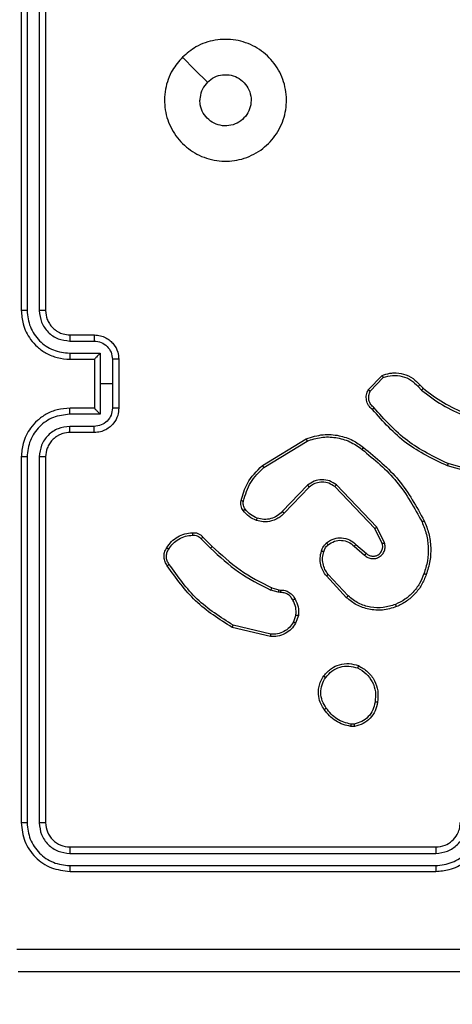
# Model space of a CAD drawing. Units: millimetres. Extents: x 2512 to 4148, y -1005 to -17.
# Drawn here: x 3669 to 3673, y -805 to -797 of the extents above; entities that cross this region are included whole.
import ezdxf

# ---------------------------------------------------------------- set-up
doc = ezdxf.new("R2010")
doc.units = ezdxf.units.MM
doc.header["$PDSIZE"] = -1
doc.layers.add('VP-DIM', color=7, linetype='Continuous')
doc.layers.add('VP-EQ', color=7, linetype='Continuous', true_color=0x8a3492)
doc.dimstyles.get("Standard").update_dxf_attribs({"dimtxt": 0.18, "dimasz": 0.18, "dimexe": 0.18, "dimexo": 0.0625, "dimgap": 0.09, "dimtad": 0, "dimtih": 1, "dimtoh": 1, "dimdec": 4, "dimzin": 0, "dimdsep": 46, "dimtxsty": 'Standard', "dimcen": 0.09, "dimadec": 0, "dimazin": 0, "dimtfac": 1, "dimtdec": 4, "dimtofl": 0, "dimtmove": 0, "dimatfit": 3, "dimfxl": 1, "dimtolj": 1, "dimtzin": 0, "dimarcsym": 0})

# ---------------------------------------------------------------- blocks, each defined once
blk = doc.blocks.new('*D178')
at = {"layer": 'Defpoints', "color": 0}
for p in [(3584.6723, -299.0527), (3594.2213, -1004.7027), (4128.3199, -1004.7027)]:
    blk.add_point(p, dxfattribs=at)
at = {"layer": 'VP-DIM', "color": 0, "lineweight": -2}
for p, q in [((4058.3199, -299.0527), (4148.3199, -299.0527)), ((4128.3199, -319.0527), (4128.3199, -606.8777)), ((4128.3199, -984.7027), (4128.3199, -696.8777)), ((4058.3199, -1004.7027), (4148.3199, -1004.7027))]:
    blk.add_line(p, q, dxfattribs=at)
at = {"layer": 'VP-DIM', "color": 0}
for points in [[(4131.6532, -319.0527), (4124.9866, -319.0527), (4128.3199, -299.0527)], [(4124.9866, -984.7027), (4131.6532, -984.7027), (4128.3199, -1004.7027)]]:
    blk.add_solid(points, dxfattribs=at)
at = {"layer": 'VP-DIM', "color": 0, "insert": (4128.3199, -651.8777), "char_height": 20, "attachment_point": 5, "rotation": 90}
blk.add_mtext('\\A1;706', dxfattribs=at)
blk = doc.blocks.new('*D179')
at = {"layer": 'Defpoints', "color": 0}
for p in [(3345.1899, -496.6036), (3314.5133, -813.0134), (4016.5106, -813.0134)]:
    blk.add_point(p, dxfattribs=at)
at = {"layer": 'VP-DIM', "color": 0, "lineweight": -2}
for p, q in [((3946.5106, -496.6036), (4036.5106, -496.6036)), ((4016.5106, -516.6036), (4016.5106, -611.6434)), ((4016.5106, -793.0134), (4016.5106, -698.3101)), ((3946.5106, -813.0134), (4036.5106, -813.0134))]:
    blk.add_line(p, q, dxfattribs=at)
at = {"layer": 'VP-DIM', "color": 0}
for points in [[(4019.8439, -516.6036), (4013.1773, -516.6036), (4016.5106, -496.6036)], [(4013.1773, -793.0134), (4019.8439, -793.0134), (4016.5106, -813.0134)]]:
    blk.add_solid(points, dxfattribs=at)
at = {"layer": 'VP-DIM', "color": 0, "insert": (4016.5106, -654.9767), "char_height": 20, "attachment_point": 5, "rotation": 90}
blk.add_mtext('\\A1;316', dxfattribs=at)
blk = doc.blocks.new('wd1463')
at = {"color": 7, "linetype": 'Continuous', "lineweight": 25}
for p, q in [((-937.3511, -169.1695), (-940.3511, -169.1695)), ((-937.3488, -169.2169), (-940.3507, -169.2169)), ((-937.3488, -169.3169), (-940.3507, -169.317)), ((-937.3511, -169.3695), (-940.3511, -169.3695)), ((-937.1511, -172.5695), (-937.1511, -169.5695)), ((-937.0986, -172.5691), (-937.0986, -169.5671)), ((-936.9986, -172.5691), (-936.9985, -169.5671)), ((-936.9511, -172.5695), (-936.9511, -169.5695)), ((-939.6839, -170.359), (-939.6544, -170.3588)), ((-939.6806, -170.3781), (-939.6567, -170.3779)), ((-938.9975, -171.1149), (-938.689, -171.1879)), ((-938.9963, -171.0955), (-938.6811, -171.1703)), ((-939.2237, -171.2695), (-939.2008, -171.206)), ((-939.2036, -171.2726), (-939.1827, -171.215)), ((-939.6317, -171.4287), (-939.4683, -171.6047)), ((-939.6184, -171.4144), (-939.4531, -171.5925)), ((-939.0755, -171.4568), (-939.0591, -171.4591)), ((-939.0624, -171.4794), (-939.0768, -171.4773)), ((-939.0055, -171.4957), (-939.0624, -171.4794)), ((-939.0591, -171.4591), (-938.9968, -171.4771)), ((-939.6961, -171.8513), (-939.7811, -171.7776)), ((-939.682, -171.8365), (-939.7672, -171.7626)), ((-939.9115, -171.8581), (-939.8507, -171.9827)), ((-938.4416, -171.9106), (-938.5174, -171.8349)), ((-938.4259, -171.8971), (-938.5026, -171.8204)), ((-939.9302, -171.8641), (-939.8668, -171.994)), ((-939.8668, -171.994), (-939.5351, -172.3406)), ((-939.8507, -171.9827), (-939.5227, -172.3254)), ((-939.3133, -172.3221), (-939.1074, -172.1085)), ((-939.2995, -172.3367), (-939.0919, -172.1214)), ((-940.8058, -172.4147), (-940.4527, -172.5139)), ((-940.8016, -172.3953), (-940.4464, -172.4951)), ((-938.9407, -172.4824), (-939.295, -172.6996)), ((-938.9286, -172.4981), (-939.2875, -172.7181)), ((-937.5511, -172.7695), (-937.3511, -172.7695)), ((-937.5489, -172.8193), (-937.3488, -172.8193)), ((-937.7511, -173.3695), (-937.7511, -172.9695)), ((-937.6991, -173.1695), (-937.6991, -172.9694)), ((-937.599, -172.9193), (-937.3488, -172.9193)), ((-937.599, -173.1695), (-937.599, -172.9193)), ((-937.5511, -172.9694), (-937.5511, -172.9695)), ((-937.5511, -172.9695), (-937.3511, -172.9695)), ((-937.5511, -173.3695), (-937.5511, -172.9695)), ((-940.2206, -173.1594), (-940.2469, -173.1326)), ((-940.205, -173.1467), (-940.2338, -173.1173)), ((-939.8138, -173.1089), (-939.9195, -173.2202)), ((-939.7971, -173.1195), (-939.9097, -173.2377)), ((-937.6991, -173.3696), (-937.6991, -173.1695)), ((-937.6991, -173.1695), (-937.599, -173.1695)), ((-937.599, -173.4196), (-937.599, -173.1695)), ((-937.3511, -173.3695), (-937.5511, -173.3695)), ((-937.5511, -173.3695), (-937.5511, -173.3695)), ((-937.3488, -173.4196), (-937.599, -173.4196)), ((-937.3488, -173.5197), (-937.5489, -173.5197)), ((-937.3511, -173.5695), (-937.5511, -173.5695)), ((-937.1511, -176.7695), (-937.1511, -173.7695)), ((-937.0986, -176.7718), (-937.0986, -173.7699)), ((-936.9985, -176.7718), (-936.9986, -173.7699)), ((-936.9511, -176.7695), (-936.9511, -173.7695))]:
    blk.add_line(p, q, dxfattribs=at)
at = {"color": 7, "linetype": 'Continuous', "lineweight": 25, "flags": 128}
blk.add_lwpolyline([(-938.2728, -175.8478), (-938.3752, -175.7454), (-938.4776, -175.643)], dxfattribs=at)
at = {"color": 7, "linetype": 'Continuous', "lineweight": 25}
for points, knots in [([(-944.9761, -168.3445), (-944.0822, -168.3445), (-942.2939, -168.3445), (-939.6083, -168.3445), (-937.8201, -168.3445), (-936.9261, -168.3445)], [0, 0, 0, 0, 0.333296, 0.666701, 1, 1, 1, 1]), ([(-936.9154, -168.5322), (-937.8118, -168.5322), (-939.6047, -168.5323), (-942.2975, -168.5323), (-944.0904, -168.5322), (-944.9868, -168.5322)], [0, 0, 0, 0, 0.333336, 0.666664, 1, 1, 1, 1]), ([(-940.3511, -169.1695), (-940.3883, -169.1725), (-940.4727, -169.1794), (-940.5751, -169.2319), (-940.6529, -169.3022), (-940.7051, -169.3759), (-940.7433, -169.4669), (-940.7485, -169.5345), (-940.7511, -169.5695)], [0, 0, 0, 0, 0.177609, 0.403002, 0.534212, 0.677457, 0.832724, 1, 1, 1, 1]), ([(-940.3507, -169.2169), (-940.3507, -169.2106), (-940.3508, -169.1981), (-940.3508, -169.1824), (-940.351, -169.1717), (-940.3511, -169.1702), (-940.3511, -169.1695)], [0, 0, 0, 0, 0.25015, 0.5, 0.74985, 1, 1, 1, 1]), ([(-937.3488, -169.2169), (-937.3488, -169.2098), (-937.3489, -169.1958), (-937.3496, -169.1803), (-937.3503, -169.1712), (-937.3509, -169.17), (-937.3511, -169.1695)], [0, 0, 0, 0, 0.2798379, 0.559146, 0.7795287, 1, 1, 1, 1]), ([(-936.9511, -169.5695), (-936.9571, -169.517), (-936.9692, -169.4122), (-937.0617, -169.28), (-937.194, -169.1875), (-937.2987, -169.1755), (-937.3511, -169.1695)], [0, 0, 0, 0, 0.250151, 0.500129, 0.750042, 1, 1, 1, 1]), ([(-940.3507, -169.2169), (-940.3965, -169.2225), (-940.4881, -169.2337), (-940.6042, -169.3137), (-940.685, -169.4296), (-940.6956, -169.5213), (-940.701, -169.5672)], [0, 0, 0, 0, 0.249904, 0.499848, 0.749541, 1, 1, 1, 1]), ([(-936.9985, -169.5671), (-937.0041, -169.5214), (-937.0151, -169.4301), (-937.0823, -169.3325), (-937.1527, -169.2743), (-937.2339, -169.2299), (-937.3029, -169.2221), (-937.3488, -169.2169)], [0, 0, 0, 0, 0.249619, 0.499221, 0.623817, 0.749846, 1, 1, 1, 1]), ([(-940.3507, -169.317), (-940.3836, -169.3208), (-940.4491, -169.3284), (-940.5318, -169.3862), (-940.589, -169.4691), (-940.5969, -169.5345), (-940.6009, -169.5672)], [0, 0, 0, 0, 0.250433, 0.500125, 0.750064, 1, 1, 1, 1]), ([(-940.3511, -169.3695), (-940.3511, -169.3693), (-940.351, -169.3688), (-940.351, -169.3656), (-940.3509, -169.3608), (-940.3508, -169.3542), (-940.3508, -169.3461), (-940.3508, -169.337), (-940.3507, -169.3271), (-940.3507, -169.3204), (-940.3507, -169.317)], [0, 0, 0, 0, 0.125044, 0.250195, 0.375257, 0.5, 0.624743, 0.749805, 0.874956, 1, 1, 1, 1]), ([(-937.3511, -169.3695), (-937.3508, -169.3684), (-937.35, -169.3664), (-937.3493, -169.3522), (-937.3488, -169.3349), (-937.3488, -169.3229), (-937.3488, -169.3169)], [0, 0, 0, 0, 0.2798434, 0.5590046, 0.7794469, 1, 1, 1, 1]), ([(-937.0986, -169.5671), (-937.1023, -169.5343), (-937.1079, -169.4851), (-937.1396, -169.427), (-937.1812, -169.3768), (-937.2509, -169.3288), (-937.3161, -169.3209), (-937.3488, -169.3169)], [0, 0, 0, 0, 0.250153, 0.37617, 0.500781, 0.750383, 1, 1, 1, 1]), ([(-940.3511, -169.3695), (-940.3768, -169.3723), (-940.4248, -169.3777), (-940.4859, -169.4168), (-940.5244, -169.4645), (-940.547, -169.5172), (-940.5497, -169.5511), (-940.5511, -169.5695)], [0, 0, 0, 0, 0.244434, 0.457338, 0.675442, 0.824543, 1, 1, 1, 1]), ([(-937.1511, -169.5695), (-937.1541, -169.5433), (-937.1601, -169.4909), (-937.2064, -169.4247), (-937.2726, -169.3785), (-937.3249, -169.3725), (-937.3511, -169.3695)], [0, 0, 0, 0, 0.250208, 0.50013, 0.749986, 1, 1, 1, 1]), ([(-937.1511, -169.5695), (-937.1501, -169.5691), (-937.148, -169.5684), (-937.1339, -169.5676), (-937.1165, -169.5672), (-937.1046, -169.5671), (-937.0986, -169.5671)], [0, 0, 0, 0, 0.2798433, 0.5590049, 0.7794471, 1, 1, 1, 1]), ([(-936.9985, -169.5671), (-936.9915, -169.5672), (-936.9774, -169.5673), (-936.9619, -169.5679), (-936.9528, -169.5687), (-936.9517, -169.5692), (-936.9511, -169.5695)], [0, 0, 0, 0, 0.279838, 0.559146, 0.779529, 1, 1, 1, 1]), ([(-939.8724, -170.5563), (-939.8675, -170.5322), (-939.8578, -170.4839), (-939.8147, -170.4232), (-939.7558, -170.3771), (-939.7081, -170.3651), (-939.6839, -170.359)], [0, 0, 0, 0, 0.249998, 0.500009, 0.746665, 1, 1, 1, 1]), ([(-939.8523, -170.5586), (-939.8479, -170.5366), (-939.839, -170.4926), (-939.7998, -170.4366), (-939.746, -170.3945), (-939.7024, -170.3836), (-939.6806, -170.3781)], [0, 0, 0, 0, 0.249959, 0.499926, 0.749774, 1, 1, 1, 1]), ([(-939.6806, -170.3781), (-939.681, -170.3756), (-939.6818, -170.3705), (-939.6828, -170.3642), (-939.6836, -170.3599), (-939.6838, -170.3593), (-939.6839, -170.359)], [0, 0, 0, 0, 0.250144, 0.5, 0.749856, 1, 1, 1, 1]), ([(-939.6544, -170.3588), (-939.6544, -170.3592), (-939.6544, -170.3599), (-939.655, -170.3649), (-939.6558, -170.3712), (-939.6564, -170.3757), (-939.6567, -170.3779)], [0, 0, 0, 0, 0.279593, 0.558992, 0.77929, 1, 1, 1, 1]), ([(-939.6567, -170.3779), (-939.6362, -170.382), (-939.5952, -170.3903), (-939.5392, -170.4194), (-939.4894, -170.4582), (-939.4649, -170.4921), (-939.4526, -170.509)], [0, 0, 0, 0, 0.249918, 0.499992, 0.75007, 1, 1, 1, 1]), ([(-939.6544, -170.3588), (-939.6328, -170.363), (-939.5893, -170.3716), (-939.5296, -170.402), (-939.4763, -170.4435), (-939.4499, -170.4798), (-939.4366, -170.4981)], [0, 0, 0, 0, 0.246997, 0.495988, 0.746985, 1, 1, 1, 1]), ([(-939.7176, -170.8569), (-939.7436, -170.8419), (-939.7967, -170.8115), (-939.8507, -170.7368), (-939.8812, -170.6485), (-939.8754, -170.5876), (-939.8724, -170.5563)], [0, 0, 0, 0, 0.245326, 0.500041, 0.742727, 1, 1, 1, 1]), ([(-939.8724, -170.5563), (-939.8722, -170.5562), (-939.8716, -170.5561), (-939.8683, -170.5565), (-939.8644, -170.5569), (-939.8608, -170.5574), (-939.8567, -170.5579), (-939.8538, -170.5584), (-939.8523, -170.5586)], [0, 0, 0, 0, 0.219152, 0.458316, 0.585814, 0.718692, 0.85684, 1, 1, 1, 1]), ([(-939.7094, -170.8379), (-939.7339, -170.8236), (-939.7829, -170.795), (-939.8333, -170.7251), (-939.8608, -170.6432), (-939.8552, -170.5868), (-939.8523, -170.5586)], [0, 0, 0, 0, 0.2499498, 0.499915, 0.7497485, 1, 1, 1, 1]), ([(-939.4366, -170.4981), (-939.4368, -170.4982), (-939.4373, -170.4984), (-939.4399, -170.5002), (-939.4429, -170.5022), (-939.4458, -170.5042), (-939.449, -170.5065), (-939.4514, -170.5081), (-939.4526, -170.509)], [0, 0, 0, 0, 0.217874, 0.456659, 0.584282, 0.717466, 0.856117, 1, 1, 1, 1]), ([(-939.4526, -170.509), (-939.4404, -170.528), (-939.4159, -170.566), (-939.4046, -170.6336), (-939.4132, -170.7018), (-939.4364, -170.7406), (-939.4479, -170.76)], [0, 0, 0, 0, 0.249962, 0.499933, 0.749783, 1, 1, 1, 1]), ([(-939.4366, -170.4981), (-939.427, -170.5121), (-939.405, -170.5443), (-939.3862, -170.6087), (-939.3881, -170.6741), (-939.4057, -170.731), (-939.4231, -170.7581), (-939.4321, -170.7722)], [0, 0, 0, 0, 0.172913, 0.397083, 0.672266, 0.829707, 1, 1, 1, 1]), ([(-939.4321, -170.7722), (-939.4518, -170.7948), (-939.4874, -170.8354), (-939.562, -170.8685), (-939.6402, -170.8796), (-939.6919, -170.8644), (-939.7176, -170.8569)], [0, 0, 0, 0, 0.2776718, 0.4999161, 0.7508913, 1, 1, 1, 1]), ([(-939.4479, -170.76), (-939.464, -170.7787), (-939.4961, -170.8161), (-939.5641, -170.8479), (-939.6383, -170.8582), (-939.6857, -170.8446), (-939.7094, -170.8379)], [0, 0, 0, 0, 0.250248, 0.500083, 0.750044, 1, 1, 1, 1]), ([(-939.4321, -170.7722), (-939.4323, -170.772), (-939.4327, -170.7714), (-939.4362, -170.7685), (-939.4416, -170.7646), (-939.4458, -170.7615), (-939.4479, -170.76)], [0, 0, 0, 0, 0.2501609, 0.5000055, 0.7498472, 1, 1, 1, 1]), ([(-939.7176, -170.8569), (-939.7175, -170.8566), (-939.7173, -170.8562), (-939.7159, -170.853), (-939.7144, -170.8494), (-939.7129, -170.846), (-939.7112, -170.8421), (-939.71, -170.8393), (-939.7094, -170.8379)], [0, 0, 0, 0, 0.217041, 0.455522, 0.583186, 0.716589, 0.855622, 1, 1, 1, 1]), ([(-939.2008, -171.206), (-939.1896, -171.1887), (-939.1672, -171.1541), (-939.1151, -171.1167), (-939.0564, -171.0948), (-939.0152, -171.0953), (-938.9963, -171.0955)], [0, 0, 0, 0, 0.250048, 0.5000068, 0.7697296, 1, 1, 1, 1]), ([(-939.1827, -171.215), (-939.1725, -171.1993), (-939.1522, -171.168), (-939.1064, -171.1349), (-939.0535, -171.1147), (-939.0162, -171.1148), (-938.9975, -171.1149)], [0, 0, 0, 0, 0.25005, 0.499999, 0.749952, 1, 1, 1, 1]), ([(-938.9963, -171.0955), (-938.9962, -171.0958), (-938.9962, -171.0964), (-938.9964, -171.1008), (-938.9969, -171.1072), (-938.9973, -171.1123), (-938.9975, -171.1149)], [0, 0, 0, 0, 0.249936, 0.499877, 0.749576, 1, 1, 1, 1]), ([(-939.2008, -171.206), (-939.2004, -171.2061), (-939.1996, -171.2063), (-939.1948, -171.2087), (-939.1888, -171.2117), (-939.1847, -171.2139), (-939.1827, -171.215)], [0, 0, 0, 0, 0.279827, 0.559072, 0.779491, 1, 1, 1, 1]), ([(-938.6811, -171.1703), (-938.6812, -171.1705), (-938.6813, -171.1709), (-938.6824, -171.1736), (-938.6839, -171.1768), (-938.6853, -171.18), (-938.6871, -171.1838), (-938.6884, -171.1865), (-938.689, -171.1879)], [0, 0, 0, 0, 0.201447, 0.434862, 0.563805, 0.700918, 0.846456, 1, 1, 1, 1]), ([(-938.689, -171.1879), (-938.5851, -171.2539), (-938.3771, -171.3858), (-938.2354, -171.5872), (-938.1646, -171.6879)], [0, 0, 0, 0, 0.500002, 1, 1, 1, 1]), ([(-938.6811, -171.1703), (-938.5755, -171.237), (-938.3644, -171.3704), (-938.2207, -171.5747), (-938.1488, -171.6768)], [0, 0, 0, 0, 0.500001, 1, 1, 1, 1]), ([(-939.1962, -171.4032), (-939.2069, -171.3822), (-939.2283, -171.3401), (-939.2252, -171.293), (-939.2237, -171.2695)], [0, 0, 0, 0, 0.500011, 1, 1, 1, 1]), ([(-939.2036, -171.2726), (-939.205, -171.2723), (-939.2079, -171.2718), (-939.212, -171.2711), (-939.2156, -171.2705), (-939.2195, -171.2699), (-939.2229, -171.2694), (-939.2234, -171.2695), (-939.2237, -171.2695)], [0, 0, 0, 0, 0.141325, 0.278172, 0.410282, 0.537531, 0.777738, 1, 1, 1, 1]), ([(-939.2036, -171.2726), (-939.2048, -171.2939), (-939.2073, -171.3364), (-939.1878, -171.3744), (-939.1781, -171.3933)], [0, 0, 0, 0, 0.500005, 1, 1, 1, 1]), ([(-940.2532, -171.6106), (-940.2423, -171.5832), (-940.2204, -171.5283), (-940.166, -171.4577), (-940.0998, -171.398), (-940.0468, -171.372), (-940.0203, -171.359)], [0, 0, 0, 0, 0.2499284, 0.5000026, 0.7500753, 1, 1, 1, 1]), ([(-940.0281, -171.341), (-939.9904, -171.3292), (-939.9167, -171.3062), (-939.8027, -171.3151), (-939.6999, -171.35), (-939.6451, -171.3933), (-939.6184, -171.4144)], [0, 0, 0, 0, 0.268415, 0.524558, 0.768421, 1, 1, 1, 1]), ([(-940.0281, -171.341), (-940.028, -171.3412), (-940.0276, -171.3418), (-940.0258, -171.3459), (-940.0233, -171.3518), (-940.0213, -171.3566), (-940.0203, -171.359)], [0, 0, 0, 0, 0.249936, 0.499875, 0.749561, 1, 1, 1, 1]), ([(-940.0203, -171.359), (-939.987, -171.3485), (-939.9206, -171.3276), (-939.8151, -171.3329), (-939.7142, -171.3643), (-939.6592, -171.4072), (-939.6317, -171.4287)], [0, 0, 0, 0, 0.24998, 0.499964, 0.749877, 1, 1, 1, 1]), ([(-939.6184, -171.4144), (-939.6186, -171.4146), (-939.619, -171.4151), (-939.622, -171.4183), (-939.6264, -171.423), (-939.6299, -171.4268), (-939.6317, -171.4287)], [0, 0, 0, 0, 0.249938, 0.499878, 0.749573, 1, 1, 1, 1]), ([(-939.1962, -171.4032), (-939.196, -171.4031), (-939.1955, -171.4028), (-939.1924, -171.4011), (-939.1888, -171.3991), (-939.1856, -171.3974), (-939.1819, -171.3954), (-939.1794, -171.394), (-939.1781, -171.3933)], [0, 0, 0, 0, 0.226972, 0.468655, 0.595503, 0.726457, 0.86137, 1, 1, 1, 1]), ([(-939.0768, -171.4773), (-939.0898, -171.4767), (-939.1154, -171.4755), (-939.1502, -171.4592), (-939.1788, -171.4351), (-939.1904, -171.4138), (-939.1962, -171.4032)], [0, 0, 0, 0, 0.2593637, 0.5124781, 0.7593532, 1, 1, 1, 1]), ([(-939.1781, -171.3933), (-939.173, -171.4028), (-939.1627, -171.4218), (-939.1376, -171.4426), (-939.1077, -171.4558), (-939.0862, -171.4565), (-939.0755, -171.4568)], [0, 0, 0, 0, 0.250056, 0.49999, 0.749927, 1, 1, 1, 1]), ([(-939.0768, -171.4773), (-939.0768, -171.4771), (-939.0766, -171.4765), (-939.0763, -171.4729), (-939.076, -171.4689), (-939.0758, -171.4653), (-939.0756, -171.4612), (-939.0755, -171.4583), (-939.0755, -171.4568)], [0, 0, 0, 0, 0.227895, 0.469896, 0.596684, 0.727415, 0.861936, 1, 1, 1, 1]), ([(-939.0624, -171.4794), (-939.0623, -171.479), (-939.062, -171.4782), (-939.0611, -171.4728), (-939.0601, -171.4661), (-939.0595, -171.4614), (-939.0591, -171.4591)], [0, 0, 0, 0, 0.279829, 0.559048, 0.779477, 1, 1, 1, 1]), ([(-939.0055, -171.4957), (-939.0053, -171.4954), (-939.0049, -171.4947), (-939.0025, -171.4897), (-938.9997, -171.4835), (-938.9978, -171.4792), (-938.9968, -171.4771)], [0, 0, 0, 0, 0.279829, 0.559041, 0.779473, 1, 1, 1, 1]), ([(-938.5174, -171.8349), (-938.5908, -171.767), (-938.7377, -171.6312), (-938.9162, -171.5409), (-939.0055, -171.4957)], [0, 0, 0, 0, 0.5000015, 1, 1, 1, 1]), ([(-938.5026, -171.8204), (-938.577, -171.7517), (-938.7258, -171.6143), (-938.9065, -171.5228), (-938.9968, -171.4771)], [0, 0, 0, 0, 0.500002, 1, 1, 1, 1]), ([(-940.2558, -172.0446), (-940.2695, -172.0105), (-940.2978, -171.9403), (-940.312, -171.8284), (-940.3067, -171.7136), (-940.2839, -171.6415), (-940.2722, -171.6043)], [0, 0, 0, 0, 0.243403, 0.500002, 0.742018, 1, 1, 1, 1]), ([(-940.2375, -172.0359), (-940.251, -172.002), (-940.278, -171.9341), (-940.2912, -171.8249), (-940.2861, -171.715), (-940.2641, -171.6454), (-940.2532, -171.6106)], [0, 0, 0, 0, 0.249943, 0.499996, 0.750051, 1, 1, 1, 1]), ([(-940.2722, -171.6043), (-940.272, -171.6043), (-940.2715, -171.6044), (-940.2685, -171.6054), (-940.265, -171.6065), (-940.2615, -171.6077), (-940.2575, -171.6091), (-940.2547, -171.6101), (-940.2532, -171.6106)], [0, 0, 0, 0, 0.2091859, 0.4450939, 0.5734063, 0.7087408, 0.8510383, 1, 1, 1, 1]), ([(-939.4531, -171.5925), (-939.4534, -171.5926), (-939.4539, -171.593), (-939.4573, -171.5958), (-939.4623, -171.5998), (-939.4663, -171.603), (-939.4683, -171.6047)], [0, 0, 0, 0, 0.249939, 0.499879, 0.749573, 1, 1, 1, 1]), ([(-939.4683, -171.6047), (-939.4587, -171.6182), (-939.4395, -171.6453), (-939.4245, -171.6931), (-939.4202, -171.7431), (-939.4277, -171.7754), (-939.4315, -171.7916)], [0, 0, 0, 0, 0.250031, 0.500001, 0.749969, 1, 1, 1, 1]), ([(-939.4531, -171.5925), (-939.4435, -171.6058), (-939.4235, -171.6335), (-939.4063, -171.6839), (-939.3997, -171.7404), (-939.4083, -171.7782), (-939.4127, -171.7977)], [0, 0, 0, 0, 0.226439, 0.468593, 0.72645, 1, 1, 1, 1]), ([(-938.1488, -171.6768), (-938.149, -171.677), (-938.1495, -171.6773), (-938.1522, -171.6792), (-938.1552, -171.6813), (-938.158, -171.6833), (-938.1612, -171.6855), (-938.1634, -171.6871), (-938.1646, -171.6879)], [0, 0, 0, 0, 0.228195, 0.470487, 0.597211, 0.727742, 0.862126, 1, 1, 1, 1]), ([(-938.1646, -171.6879), (-938.1584, -171.6973), (-938.1461, -171.7162), (-938.14, -171.7498), (-938.1438, -171.7838), (-938.1549, -171.8035), (-938.1604, -171.8133)], [0, 0, 0, 0, 0.250069, 0.499997, 0.749923, 1, 1, 1, 1]), ([(-938.1488, -171.6768), (-938.1422, -171.687), (-938.1284, -171.708), (-938.1206, -171.7463), (-938.1239, -171.7875), (-938.1374, -171.8119), (-938.1443, -171.8244)], [0, 0, 0, 0, 0.2302765, 0.4737006, 0.7302753, 1, 1, 1, 1]), ([(-939.7672, -171.7626), (-939.7759, -171.7557), (-939.7931, -171.742), (-939.8256, -171.7333), (-939.8587, -171.7353), (-939.8895, -171.748), (-939.9146, -171.77), (-939.9308, -171.7989), (-939.9374, -171.8319), (-939.9326, -171.8534), (-939.9302, -171.8641)], [0, 0, 0, 0, 0.1251045, 0.2501792, 0.3749533, 0.5000124, 0.6248964, 0.7499999, 0.8749904, 1, 1, 1, 1]), ([(-939.7811, -171.7776), (-939.7877, -171.7722), (-939.8013, -171.7611), (-939.8256, -171.7544), (-939.8499, -171.7548), (-939.8748, -171.7628), (-939.8943, -171.7782), (-939.9062, -171.7957), (-939.9137, -171.8137), (-939.917, -171.8353), (-939.9132, -171.851), (-939.9115, -171.8581)], [0, 0, 0, 0, 0.122003, 0.248438, 0.350824, 0.467237, 0.617011, 0.696805, 0.769099, 0.895969, 1, 1, 1, 1]), ([(-939.7811, -171.7776), (-939.781, -171.7775), (-939.7808, -171.7773), (-939.7792, -171.7755), (-939.7769, -171.773), (-939.7743, -171.7702), (-939.771, -171.7666), (-939.7685, -171.764), (-939.7672, -171.7626)], [0, 0, 0, 0, 0.15616, 0.374606, 0.507351, 0.655745, 0.820123, 1, 1, 1, 1]), ([(-939.9115, -171.8581), (-939.9118, -171.8582), (-939.9124, -171.8583), (-939.9167, -171.8597), (-939.9229, -171.8617), (-939.9278, -171.8633), (-939.9302, -171.8641)], [0, 0, 0, 0, 0.249938, 0.499876, 0.74956, 1, 1, 1, 1]), ([(-939.6961, -171.8513), (-939.696, -171.8512), (-939.6957, -171.8509), (-939.6935, -171.8486), (-939.6908, -171.8458), (-939.6883, -171.8431), (-939.6853, -171.8399), (-939.6831, -171.8377), (-939.682, -171.8365)], [0, 0, 0, 0, 0.206133, 0.441009, 0.569556, 0.705645, 0.849234, 1, 1, 1, 1]), ([(-939.4546, -171.8635), (-939.4649, -171.8712), (-939.4846, -171.8858), (-939.5262, -171.9022), (-939.5806, -171.9087), (-939.6453, -171.8938), (-939.6794, -171.8653), (-939.6961, -171.8513)], [0, 0, 0, 0, 0.145284, 0.276008, 0.502107, 0.756342, 1, 1, 1, 1]), ([(-939.4673, -171.848), (-939.4838, -171.859), (-939.5169, -171.8809), (-939.5771, -171.8882), (-939.6363, -171.8748), (-939.6668, -171.8493), (-939.682, -171.8365)], [0, 0, 0, 0, 0.249939, 0.499883, 0.749614, 1, 1, 1, 1]), ([(-939.4315, -171.7916), (-939.4355, -171.8023), (-939.4434, -171.8236), (-939.4593, -171.8399), (-939.4673, -171.848)], [0, 0, 0, 0, 0.5000055, 1, 1, 1, 1]), ([(-939.4546, -171.8635), (-939.4547, -171.8632), (-939.4551, -171.8627), (-939.458, -171.8591), (-939.4622, -171.854), (-939.4656, -171.85), (-939.4673, -171.848)], [0, 0, 0, 0, 0.250158, 0.499995, 0.749836, 1, 1, 1, 1]), ([(-939.4127, -171.7977), (-939.4173, -171.8101), (-939.4225, -171.824), (-939.4322, -171.8385), (-939.4399, -171.8492), (-939.4482, -171.8573), (-939.4546, -171.8635)], [0, 0, 0, 0, 0.499441, 0.560097, 0.663815, 1, 1, 1, 1]), ([(-939.4127, -171.7977), (-939.413, -171.7976), (-939.4135, -171.7972), (-939.4178, -171.7958), (-939.424, -171.7938), (-939.429, -171.7923), (-939.4315, -171.7916)], [0, 0, 0, 0, 0.250158, 0.500005, 0.749849, 1, 1, 1, 1]), ([(-938.5174, -171.8349), (-938.5173, -171.8348), (-938.5172, -171.8347), (-938.5163, -171.8339), (-938.5149, -171.8325), (-938.513, -171.8307), (-938.5108, -171.8285), (-938.5082, -171.826), (-938.5054, -171.8233), (-938.5035, -171.8214), (-938.5026, -171.8204)], [0, 0, 0, 0, 0.125042, 0.250176, 0.375234, 0.5, 0.624766, 0.749824, 0.874958, 1, 1, 1, 1]), ([(-938.1604, -171.8133), (-938.1717, -171.8294), (-938.1944, -171.8617), (-938.2425, -171.8972), (-938.2972, -171.9211), (-938.3365, -171.9247), (-938.3562, -171.9265)], [0, 0, 0, 0, 0.2500312, 0.5000023, 0.7499725, 1, 1, 1, 1]), ([(-938.1443, -171.8244), (-938.1444, -171.8243), (-938.1448, -171.8238), (-938.1474, -171.8219), (-938.1505, -171.8198), (-938.1534, -171.8178), (-938.1568, -171.8156), (-938.1592, -171.8141), (-938.1604, -171.8133)], [0, 0, 0, 0, 0.222308, 0.462562, 0.589825, 0.721915, 0.858717, 1, 1, 1, 1]), ([(-938.4416, -171.9106), (-938.4414, -171.9105), (-938.441, -171.9102), (-938.4385, -171.908), (-938.4355, -171.9055), (-938.4327, -171.903), (-938.4294, -171.9002), (-938.4271, -171.8982), (-938.4259, -171.8971)], [0, 0, 0, 0, 0.212972, 0.450057, 0.578032, 0.712437, 0.853191, 1, 1, 1, 1]), ([(-938.3553, -171.9467), (-938.3639, -171.9471), (-938.3811, -171.9479), (-938.4055, -171.9403), (-938.4264, -171.9279), (-938.4367, -171.9162), (-938.4416, -171.9106)], [0, 0, 0, 0, 0.2628877, 0.5249669, 0.7706741, 1, 1, 1, 1]), ([(-938.3562, -171.9265), (-938.3628, -171.9268), (-938.376, -171.9276), (-938.3953, -171.922), (-938.4128, -171.9121), (-938.4215, -171.9021), (-938.4259, -171.8971)], [0, 0, 0, 0, 0.250034, 0.500003, 0.749967, 1, 1, 1, 1]), ([(-938.3553, -171.9467), (-938.3553, -171.9464), (-938.3551, -171.9458), (-938.3552, -171.9413), (-938.3555, -171.9357), (-938.3559, -171.9305), (-938.3561, -171.9278), (-938.3562, -171.9265)], [0, 0, 0, 0, 0.241836, 0.488716, 0.740846, 0.869798, 1, 1, 1, 1]), ([(-939.8507, -171.9827), (-939.8509, -171.9828), (-939.8512, -171.983), (-939.8536, -171.9846), (-939.8565, -171.9866), (-939.8594, -171.9887), (-939.8629, -171.9912), (-939.8655, -171.993), (-939.8668, -171.994)], [0, 0, 0, 0, 0.194233, 0.425273, 0.554819, 0.693699, 0.842246, 1, 1, 1, 1]), ([(-940.2558, -172.0446), (-940.2555, -172.0444), (-940.2549, -172.0441), (-940.2507, -172.0421), (-940.2447, -172.0392), (-940.2399, -172.037), (-940.2375, -172.0359)], [0, 0, 0, 0, 0.250168, 0.5, 0.749832, 1, 1, 1, 1]), ([(-939.7584, -172.647), (-939.8607, -172.5625), (-940.0651, -172.3936), (-940.1922, -172.1609), (-940.2558, -172.0446)], [0, 0, 0, 0, 0.500137, 1, 1, 1, 1]), ([(-939.7459, -172.6311), (-939.8469, -172.5476), (-940.0487, -172.3805), (-940.1746, -172.1508), (-940.2375, -172.0359)], [0, 0, 0, 0, 0.4999987, 1, 1, 1, 1]), ([(-939.1074, -172.1085), (-939.1042, -172.105), (-939.0954, -172.0953), (-939.0762, -172.0785), (-939.0452, -172.0583), (-938.9974, -172.0397), (-938.9389, -172.0331), (-938.8987, -172.0435), (-938.8806, -172.0482)], [0, 0, 0, 0, 0.056645, 0.159017, 0.307039, 0.500604, 0.775351, 1, 1, 1, 1]), ([(-939.0919, -172.1214), (-939.0783, -172.1084), (-939.051, -172.0824), (-938.9982, -172.0605), (-938.9415, -172.0531), (-938.9049, -172.0622), (-938.8866, -172.0668)], [0, 0, 0, 0, 0.249971, 0.49995, 0.749852, 1, 1, 1, 1]), ([(-938.8806, -172.0482), (-938.8806, -172.0485), (-938.8807, -172.0491), (-938.882, -172.0534), (-938.8841, -172.0595), (-938.8857, -172.0644), (-938.8866, -172.0668)], [0, 0, 0, 0, 0.249937, 0.499876, 0.749567, 1, 1, 1, 1]), ([(-938.8866, -172.0668), (-938.8673, -172.0752), (-938.8287, -172.0921), (-938.8014, -172.124), (-938.7877, -172.14)], [0, 0, 0, 0, 0.5000036, 1, 1, 1, 1]), ([(-938.8806, -172.0482), (-938.8594, -172.0574), (-938.817, -172.0758), (-938.787, -172.1109), (-938.772, -172.1285)], [0, 0, 0, 0, 0.499998, 1, 1, 1, 1]), ([(-939.1074, -172.1085), (-939.1071, -172.1087), (-939.1064, -172.1091), (-939.1022, -172.1125), (-939.0971, -172.1169), (-939.0937, -172.1199), (-939.0919, -172.1214)], [0, 0, 0, 0, 0.279831, 0.559069, 0.779488, 1, 1, 1, 1]), ([(-938.772, -172.1285), (-938.7723, -172.1287), (-938.7729, -172.1292), (-938.777, -172.1322), (-938.7822, -172.136), (-938.7858, -172.1387), (-938.7877, -172.14)], [0, 0, 0, 0, 0.27959, 0.558978, 0.779278, 1, 1, 1, 1]), ([(-938.7877, -172.14), (-938.7845, -172.145), (-938.7782, -172.155), (-938.7729, -172.172), (-938.7707, -172.1898), (-938.7723, -172.2015), (-938.7731, -172.2073)], [0, 0, 0, 0, 0.249936, 0.499997, 0.750059, 1, 1, 1, 1]), ([(-938.772, -172.1285), (-938.7682, -172.1345), (-938.7604, -172.1466), (-938.7538, -172.1674), (-938.7509, -172.1895), (-938.753, -172.2042), (-938.7541, -172.2116)], [0, 0, 0, 0, 0.243931, 0.491905, 0.743927, 1, 1, 1, 1]), ([(-938.7731, -172.2073), (-938.7893, -172.2604), (-938.8215, -172.3665), (-938.901, -172.4438), (-938.9407, -172.4824)], [0, 0, 0, 0, 0.499993, 1, 1, 1, 1]), ([(-938.7541, -172.2116), (-938.7681, -172.2602), (-938.8001, -172.3709), (-938.8824, -172.4524), (-938.9286, -172.4981)], [0, 0, 0, 0, 0.439108, 1, 1, 1, 1]), ([(-938.7541, -172.2116), (-938.7544, -172.2115), (-938.755, -172.2113), (-938.7593, -172.2103), (-938.7656, -172.2089), (-938.7706, -172.2079), (-938.7731, -172.2073)], [0, 0, 0, 0, 0.2501498, 0.5, 0.7498502, 1, 1, 1, 1]), ([(-939.5227, -172.3254), (-939.5229, -172.3256), (-939.5233, -172.3261), (-939.5261, -172.3296), (-939.5302, -172.3346), (-939.5335, -172.3386), (-939.5351, -172.3406)], [0, 0, 0, 0, 0.2501553, 0.5000004, 0.7498455, 1, 1, 1, 1]), ([(-939.5351, -172.3406), (-939.5172, -172.3524), (-939.4813, -172.376), (-939.4165, -172.3851), (-939.3522, -172.3736), (-939.3171, -172.349), (-939.2995, -172.3367)], [0, 0, 0, 0, 0.25029, 0.500092, 0.750049, 1, 1, 1, 1]), ([(-939.5227, -172.3254), (-939.5072, -172.3356), (-939.476, -172.3562), (-939.4212, -172.3647), (-939.3784, -172.3579), (-939.3423, -172.3437), (-939.3249, -172.3307), (-939.3133, -172.3221)], [0, 0, 0, 0, 0.244201, 0.4899198, 0.7130223, 0.8110194, 1, 1, 1, 1]), ([(-939.3133, -172.3221), (-939.3131, -172.3223), (-939.3125, -172.3226), (-939.3093, -172.326), (-939.3048, -172.3309), (-939.3013, -172.3348), (-939.2995, -172.3367)], [0, 0, 0, 0, 0.250156, 0.49999, 0.749828, 1, 1, 1, 1]), ([(-940.4464, -172.4951), (-940.4465, -172.4953), (-940.4466, -172.4957), (-940.4475, -172.4985), (-940.4487, -172.502), (-940.4499, -172.5054), (-940.4512, -172.5095), (-940.4522, -172.5124), (-940.4527, -172.5139)], [0, 0, 0, 0, 0.2009313, 0.4341054, 0.5630845, 0.7004513, 0.8462005, 1, 1, 1, 1]), ([(-940.4464, -172.4951), (-940.3297, -172.5506), (-940.093, -172.6633), (-939.9186, -172.8591), (-939.8303, -172.9584)], [0, 0, 0, 0, 0.49327, 1, 1, 1, 1]), ([(-938.9286, -172.4981), (-938.9287, -172.4978), (-938.929, -172.4973), (-938.9318, -172.4936), (-938.9358, -172.4885), (-938.9391, -172.4844), (-938.9407, -172.4824)], [0, 0, 0, 0, 0.250157, 0.5, 0.749843, 1, 1, 1, 1]), ([(-940.4527, -172.5139), (-940.3359, -172.57), (-940.1022, -172.682), (-939.9302, -172.8759), (-939.8441, -172.9728)], [0, 0, 0, 0, 0.499993, 1, 1, 1, 1]), ([(-937.3511, -172.9695), (-937.316, -172.9668), (-937.2484, -172.9617), (-937.1572, -172.9233), (-937.0834, -172.871), (-937.0133, -172.7931), (-936.961, -172.6907), (-936.9541, -172.6065), (-936.9511, -172.5695)], [0, 0, 0, 0, 0.16766, 0.323201, 0.46661, 0.597875, 0.823049, 1, 1, 1, 1]), ([(-937.3511, -172.7695), (-937.3314, -172.7678), (-937.298, -172.765), (-937.26, -172.7484), (-937.2414, -172.7369), (-937.2345, -172.7319), (-937.2338, -172.7315), (-937.2336, -172.7313), (-937.2336, -172.7313), (-937.2335, -172.7313), (-937.2335, -172.7313), (-937.2242, -172.7245), (-937.205, -172.7079), (-937.1813, -172.6774), (-937.1575, -172.6315), (-937.1536, -172.5939), (-937.1511, -172.5695)], [0, 0, 0, 0, 0.187863, 0.31882, 0.392609, 0.397805, 0.400067, 0.400334, 0.400466, 0.400483, 0.400491, 0.400494, 0.510635, 0.642587, 0.768289, 1, 1, 1, 1]), ([(-937.3488, -172.9193), (-937.3029, -172.914), (-937.2112, -172.9033), (-937.0954, -172.8226), (-937.0153, -172.7065), (-937.0042, -172.6149), (-936.9986, -172.5691)], [0, 0, 0, 0, 0.2504544, 0.5001449, 0.7500943, 1, 1, 1, 1]), ([(-937.3488, -172.8193), (-937.316, -172.8154), (-937.2506, -172.8078), (-937.1678, -172.7501), (-937.1106, -172.6672), (-937.1026, -172.6018), (-937.0986, -172.5691)], [0, 0, 0, 0, 0.250454, 0.500149, 0.750098, 1, 1, 1, 1]), ([(-937.1511, -172.5695), (-937.1509, -172.5695), (-937.1505, -172.5694), (-937.1473, -172.5693), (-937.1424, -172.5693), (-937.1358, -172.5692), (-937.1278, -172.5691), (-937.1186, -172.5691), (-937.1088, -172.5691), (-937.102, -172.5691), (-937.0986, -172.5691)], [0, 0, 0, 0, 0.125044, 0.250192, 0.375253, 0.5, 0.624747, 0.749808, 0.874956, 1, 1, 1, 1]), ([(-936.9986, -172.5691), (-936.9923, -172.5691), (-936.9797, -172.5691), (-936.9641, -172.5692), (-936.9533, -172.5693), (-936.9518, -172.5694), (-936.9511, -172.5695)], [0, 0, 0, 0, 0.250147, 0.5, 0.749853, 1, 1, 1, 1]), ([(-939.7459, -172.6311), (-939.7469, -172.6323), (-939.7488, -172.6348), (-939.7514, -172.6381), (-939.7537, -172.641), (-939.756, -172.644), (-939.758, -172.6465), (-939.7583, -172.6469), (-939.7584, -172.647)], [0, 0, 0, 0, 0.150061, 0.29315, 0.428946, 0.557402, 0.792684, 1, 1, 1, 1]), ([(-939.2875, -172.7181), (-939.3334, -172.7323), (-939.4213, -172.7594), (-939.554, -172.7488), (-939.6682, -172.7116), (-939.7295, -172.6678), (-939.7584, -172.647)], [0, 0, 0, 0, 0.286578, 0.548798, 0.786619, 1, 1, 1, 1]), ([(-939.295, -172.6996), (-939.3331, -172.7117), (-939.4094, -172.7359), (-939.5306, -172.7322), (-939.6475, -172.7), (-939.7131, -172.6541), (-939.7459, -172.6311)], [0, 0, 0, 0, 0.249982, 0.499964, 0.749894, 1, 1, 1, 1]), ([(-939.2875, -172.7181), (-939.2876, -172.7178), (-939.2878, -172.7172), (-939.2895, -172.713), (-939.292, -172.7068), (-939.294, -172.702), (-939.295, -172.6996)], [0, 0, 0, 0, 0.250162, 0.499998, 0.749836, 1, 1, 1, 1]), ([(-937.7511, -172.9695), (-937.7493, -172.9493), (-937.7454, -172.905), (-937.7167, -172.8527), (-937.6804, -172.8149), (-937.6438, -172.7905), (-937.5999, -172.773), (-937.5677, -172.7707), (-937.5511, -172.7695)], [0, 0, 0, 0, 0.192681, 0.423086, 0.553048, 0.692526, 0.841512, 1, 1, 1, 1]), ([(-937.6991, -172.9694), (-937.6968, -172.9497), (-937.6922, -172.9103), (-937.6575, -172.8607), (-937.6078, -172.8264), (-937.5686, -172.8216), (-937.5489, -172.8193)], [0, 0, 0, 0, 0.250433, 0.500122, 0.750061, 1, 1, 1, 1]), ([(-937.5511, -172.7695), (-937.5508, -172.7704), (-937.5502, -172.7724), (-937.5495, -172.7856), (-937.549, -172.802), (-937.549, -172.8135), (-937.5489, -172.8193)], [0, 0, 0, 0, 0.279845, 0.55908, 0.779488, 1, 1, 1, 1]), ([(-937.3511, -172.7695), (-937.3508, -172.7703), (-937.3502, -172.7718), (-937.3495, -172.7832), (-937.3489, -172.7997), (-937.3488, -172.8127), (-937.3488, -172.8193)], [0, 0, 0, 0, 0.2501685, 0.5, 0.7498315, 1, 1, 1, 1]), ([(-940.2338, -173.1173), (-940.2891, -173.0743), (-940.3997, -172.9883), (-940.5286, -172.9332), (-940.593, -172.9057)], [0, 0, 0, 0, 0.500007, 1, 1, 1, 1]), ([(-940.2469, -173.1326), (-940.3006, -173.0907), (-940.4092, -173.0061), (-940.5357, -172.952), (-940.5997, -172.9246)], [0, 0, 0, 0, 0.494663, 1, 1, 1, 1]), ([(-939.8303, -172.9584), (-939.8305, -172.9586), (-939.8309, -172.959), (-939.8333, -172.9615), (-939.836, -172.9643), (-939.8384, -172.9669), (-939.8412, -172.9698), (-939.8432, -172.9718), (-939.8441, -172.9728)], [0, 0, 0, 0, 0.228215, 0.470203, 0.596933, 0.727585, 0.862022, 1, 1, 1, 1]), ([(-939.8441, -172.9728), (-939.8346, -172.9814), (-939.8155, -172.9984), (-939.8007, -173.0345), (-939.7985, -173.0736), (-939.8087, -173.0971), (-939.8138, -173.1089)], [0, 0, 0, 0, 0.249945, 0.4999, 0.749634, 1, 1, 1, 1]), ([(-939.8303, -172.9584), (-939.819, -172.9689), (-939.7966, -172.9897), (-939.7804, -173.0332), (-939.7789, -173.0789), (-939.7911, -173.106), (-939.7971, -173.1195)], [0, 0, 0, 0, 0.254949, 0.506598, 0.754948, 1, 1, 1, 1]), ([(-937.7511, -172.9695), (-937.7509, -172.9695), (-937.7505, -172.9695), (-937.7473, -172.9694), (-937.7425, -172.9694), (-937.736, -172.9694), (-937.728, -172.9694), (-937.7189, -172.9694), (-937.7091, -172.9694), (-937.7024, -172.9694), (-937.6991, -172.9694)], [0, 0, 0, 0, 0.125043, 0.250192, 0.375253, 0.5, 0.624747, 0.749808, 0.874957, 1, 1, 1, 1]), ([(-937.5511, -172.9694), (-937.5513, -172.9691), (-937.5518, -172.9683), (-937.5551, -172.9645), (-937.5604, -172.9588), (-937.5694, -172.9494), (-937.5825, -172.9359), (-937.5935, -172.9248), (-937.599, -172.9193)], [0, 0, 0, 0, 0.107479, 0.224262, 0.353492, 0.497511, 0.748529, 1, 1, 1, 1]), ([(-937.3488, -172.9193), (-937.3488, -172.9259), (-937.3489, -172.939), (-937.3494, -172.9556), (-937.3502, -172.9671), (-937.3508, -172.9687), (-937.3511, -172.9695)], [0, 0, 0, 0, 0.250171, 0.5, 0.749829, 1, 1, 1, 1]), ([(-940.2469, -173.1326), (-940.2467, -173.1323), (-940.2461, -173.1317), (-940.2426, -173.1276), (-940.2383, -173.1226), (-940.2353, -173.1191), (-940.2338, -173.1173)], [0, 0, 0, 0, 0.2798509, 0.5590643, 0.7794774, 1, 1, 1, 1]), ([(-940.2206, -173.1594), (-940.2203, -173.1592), (-940.2198, -173.1588), (-940.2162, -173.1559), (-940.2111, -173.1517), (-940.207, -173.1483), (-940.205, -173.1467)], [0, 0, 0, 0, 0.250178, 0.5, 0.749822, 1, 1, 1, 1]), ([(-939.9195, -173.2202), (-939.9448, -173.2276), (-939.9955, -173.2424), (-940.0752, -173.2336), (-940.1493, -173.203), (-940.1864, -173.1655), (-940.205, -173.1467)], [0, 0, 0, 0, 0.2499778, 0.4999414, 0.7498089, 1, 1, 1, 1]), ([(-939.7971, -173.1195), (-939.7973, -173.1194), (-939.7977, -173.1191), (-939.8004, -173.1174), (-939.8036, -173.1154), (-939.8066, -173.1134), (-939.81, -173.1112), (-939.8125, -173.1097), (-939.8138, -173.1089)], [0, 0, 0, 0, 0.215571, 0.453575, 0.581359, 0.715114, 0.854756, 1, 1, 1, 1]), ([(-939.9097, -173.2377), (-939.9304, -173.2446), (-939.962, -173.2552), (-940.0217, -173.2597), (-940.0886, -173.2512), (-940.1644, -173.2172), (-940.2026, -173.1779), (-940.2206, -173.1594)], [0, 0, 0, 0, 0.190183, 0.290661, 0.52225, 0.775142, 1, 1, 1, 1]), ([(-939.9097, -173.2377), (-939.9098, -173.2375), (-939.91, -173.2371), (-939.9116, -173.2343), (-939.9135, -173.231), (-939.9152, -173.2278), (-939.9173, -173.2242), (-939.9188, -173.2215), (-939.9195, -173.2202)], [0, 0, 0, 0, 0.213487, 0.450627, 0.578533, 0.712812, 0.853395, 1, 1, 1, 1]), ([(-937.7511, -173.3695), (-937.7509, -173.3695), (-937.7505, -173.3695), (-937.7473, -173.3695), (-937.7425, -173.3695), (-937.736, -173.3696), (-937.728, -173.3696), (-937.7189, -173.3696), (-937.7091, -173.3696), (-937.7024, -173.3696), (-937.6991, -173.3696)], [0, 0, 0, 0, 0.125043, 0.250193, 0.375254, 0.5, 0.624746, 0.749807, 0.874957, 1, 1, 1, 1]), ([(-937.5511, -173.5695), (-937.5677, -173.5683), (-937.5999, -173.566), (-937.6438, -173.5485), (-937.6804, -173.5241), (-937.7167, -173.4863), (-937.7454, -173.434), (-937.7493, -173.3897), (-937.7511, -173.3695)], [0, 0, 0, 0, 0.158488, 0.307474, 0.446952, 0.576914, 0.807319, 1, 1, 1, 1]), ([(-937.5489, -173.5197), (-937.5686, -173.5173), (-937.6078, -173.5125), (-937.6575, -173.4783), (-937.6922, -173.4286), (-937.6968, -173.3893), (-937.6991, -173.3696)], [0, 0, 0, 0, 0.24994, 0.49988, 0.749567, 1, 1, 1, 1]), ([(-937.599, -173.4196), (-937.5935, -173.4141), (-937.5825, -173.4031), (-937.5694, -173.3896), (-937.5604, -173.3802), (-937.5551, -173.3745), (-937.5518, -173.3707), (-937.5513, -173.3699), (-937.5511, -173.3695)], [0, 0, 0, 0, 0.251471, 0.502488, 0.646497, 0.775723, 0.89251, 1, 1, 1, 1]), ([(-937.3488, -173.4196), (-937.3488, -173.4131), (-937.3489, -173.4), (-937.3494, -173.3833), (-937.3502, -173.3718), (-937.3508, -173.3703), (-937.3511, -173.3695)], [0, 0, 0, 0, 0.250173, 0.5, 0.749827, 1, 1, 1, 1]), ([(-936.9511, -173.7695), (-936.9541, -173.7324), (-936.961, -173.6482), (-937.0133, -173.5459), (-937.0834, -173.468), (-937.1572, -173.4157), (-937.2484, -173.3773), (-937.316, -173.3721), (-937.3511, -173.3695)], [0, 0, 0, 0, 0.1769509, 0.4021248, 0.5333901, 0.6767993, 0.8323404, 1, 1, 1, 1]), ([(-936.9986, -173.7699), (-937.0042, -173.7241), (-937.0153, -173.6325), (-937.0954, -173.5164), (-937.2112, -173.4356), (-937.3029, -173.425), (-937.3488, -173.4196)], [0, 0, 0, 0, 0.249905, 0.499851, 0.749543, 1, 1, 1, 1]), ([(-937.5511, -173.5695), (-937.5508, -173.5685), (-937.5502, -173.5666), (-937.5495, -173.5534), (-937.549, -173.5369), (-937.549, -173.5254), (-937.5489, -173.5197)], [0, 0, 0, 0, 0.2798456, 0.5590793, 0.7794879, 1, 1, 1, 1]), ([(-937.3511, -173.5695), (-937.3508, -173.5687), (-937.3502, -173.5671), (-937.3495, -173.5558), (-937.3489, -173.5393), (-937.3488, -173.5262), (-937.3488, -173.5197)], [0, 0, 0, 0, 0.250169, 0.5, 0.749831, 1, 1, 1, 1]), ([(-937.0986, -173.7699), (-937.1026, -173.7372), (-937.1106, -173.6717), (-937.1678, -173.5888), (-937.2506, -173.5311), (-937.316, -173.5235), (-937.3488, -173.5197)], [0, 0, 0, 0, 0.2499, 0.499849, 0.749546, 1, 1, 1, 1]), ([(-937.1511, -173.7695), (-937.1537, -173.7449), (-937.1576, -173.707), (-937.1817, -173.6608), (-937.205, -173.6312), (-937.2302, -173.6092), (-937.2586, -173.5911), (-937.2981, -173.5739), (-937.3317, -173.5711), (-937.3511, -173.5695)], [0, 0, 0, 0, 0.233626, 0.360019, 0.492477, 0.592731, 0.679024, 0.814849, 1, 1, 1, 1]), ([(-937.1511, -173.7695), (-937.1509, -173.7695), (-937.1505, -173.7696), (-937.1473, -173.7696), (-937.1424, -173.7697), (-937.1358, -173.7698), (-937.1278, -173.7698), (-937.1186, -173.7698), (-937.1088, -173.7699), (-937.102, -173.7699), (-937.0986, -173.7699)], [0, 0, 0, 0, 0.125044, 0.250195, 0.375257, 0.5, 0.624743, 0.749805, 0.874956, 1, 1, 1, 1]), ([(-936.9986, -173.7699), (-936.9923, -173.7699), (-936.9797, -173.7698), (-936.9641, -173.7698), (-936.9533, -173.7696), (-936.9518, -173.7695), (-936.9511, -173.7695)], [0, 0, 0, 0, 0.25015, 0.5, 0.74985, 1, 1, 1, 1]), ([(-938.2727, -175.8479), (-938.3084, -175.878), (-938.3868, -175.9443), (-938.5407, -175.9963), (-938.7111, -175.9966), (-938.873, -175.9408), (-939.006, -175.8334), (-939.0978, -175.689), (-939.1343, -175.5219), (-939.1156, -175.3512), (-939.0401, -175.1982), (-938.9182, -175.0771), (-938.7645, -175.004), (-938.5936, -174.9865), (-938.4274, -175.025), (-938.283, -175.118), (-938.1778, -175.2523), (-938.1228, -175.4146), (-938.1254, -175.5853), (-938.1782, -175.7371), (-938.2438, -175.8139), (-938.2727, -175.8479)], [0, 0, 0, 0, 0.044523, 0.097905, 0.151702, 0.205541, 0.258935, 0.312782, 0.366705, 0.419996, 0.474538, 0.52707, 0.582037, 0.634413, 0.689049, 0.74252, 0.79617, 0.849852, 0.903702, 0.957429, 1, 1, 1, 1]), ([(-938.4776, -175.643), (-938.496, -175.658), (-938.5326, -175.6881), (-938.6026, -175.707), (-938.674, -175.7031), (-938.7404, -175.6754), (-938.7939, -175.6274), (-938.8284, -175.5643), (-938.8401, -175.4934), (-938.8277, -175.4226), (-938.7925, -175.3599), (-938.7386, -175.3124), (-938.6721, -175.2855), (-938.6004, -175.282), (-938.5315, -175.3025), (-938.4733, -175.3446), (-938.4324, -175.4037), (-938.4173, -175.4569), (-938.4163, -175.4874), (-938.4161, -175.4945)], [0, 0, 0, 0, 0.061297, 0.122592, 0.183902, 0.245271, 0.306659, 0.368103, 0.429516, 0.49092, 0.552225, 0.613533, 0.67478, 0.7361, 0.797424, 0.85884, 0.920276, 0.981707, 1, 1, 1, 1]), ([(-938.4776, -175.643), (-938.4626, -175.6247), (-938.4326, -175.588), (-938.4175, -175.5334), (-938.4164, -175.5022), (-938.4161, -175.4945)], [0, 0, 0, 0, 0.428914, 0.857827, 1, 1, 1, 1])]:
    blk.add_open_spline(points, degree=3, knots=knots, dxfattribs=at)
for points in [[(-940.2722, -171.6043), (-940.2608, -171.5755), (-940.2381, -171.5179), (-940.1813, -171.4438), (-940.1116, -171.3816), (-940.056, -171.3545), (-940.0281, -171.341)], [(-938.1443, -171.8244), (-938.1565, -171.8419), (-938.1811, -171.8767), (-938.2329, -171.9148), (-938.2918, -171.9408), (-938.3341, -171.9448), (-938.3553, -171.9467)]]:
    blk.add_open_spline(points, degree=3, dxfattribs=at)
blk = doc.blocks.new('wd1463 2d')
at = {"layer": 'VP-EQ', "color": 0, "rotation": 180}
blk.add_blockref('wd1463', (2732.3195, -973.0472), dxfattribs=at)

msp = doc.modelspace()

# ---------------------------------------------------------------- block references
at = {"layer": 'VP-EQ', "color": 0}
msp.add_blockref('wd1463 2d', (0, 0), dxfattribs=at)

# ---------------------------------------------------------------- dimensions: what is measured, and where the dimension line sits
at = {"layer": 'VP-DIM', "color": 0}
dim = msp.add_linear_dim(base=(4128.3199, -1004.7027), p1=(3584.6723, -299.0527), p2=(3594.2213, -1004.7027), angle=90, dimstyle='Standard', override={"dimtxt": 20, "dimasz": 20, "dimexe": 20, "dimexo": 50, "dimgap": 20, "dimtih": 0, "dimdec": 0, "dimfxl": 70, "dimfxlon": 1}, dxfattribs=at)
dim.commit()
dim.dimension.update_dxf_attribs({"geometry": '*D178', "text_midpoint": (4128.3199, -651.8777)})
dim = msp.add_linear_dim(base=(4016.5106, -813.0134), p1=(3345.1899, -496.6036), p2=(3314.5133, -813.0134), angle=90, dimstyle='Standard', override={"dimtxt": 20, "dimasz": 20, "dimexe": 20, "dimexo": 50, "dimgap": 20, "dimtih": 0, "dimdec": 0, "dimfxl": 70, "dimfxlon": 1}, dxfattribs=at)
dim.commit()
dim.dimension.update_dxf_attribs({"geometry": '*D179', "text_midpoint": (4016.5106, -654.9767), "dimtype": 160})

doc.saveas('drawing.dxf')
